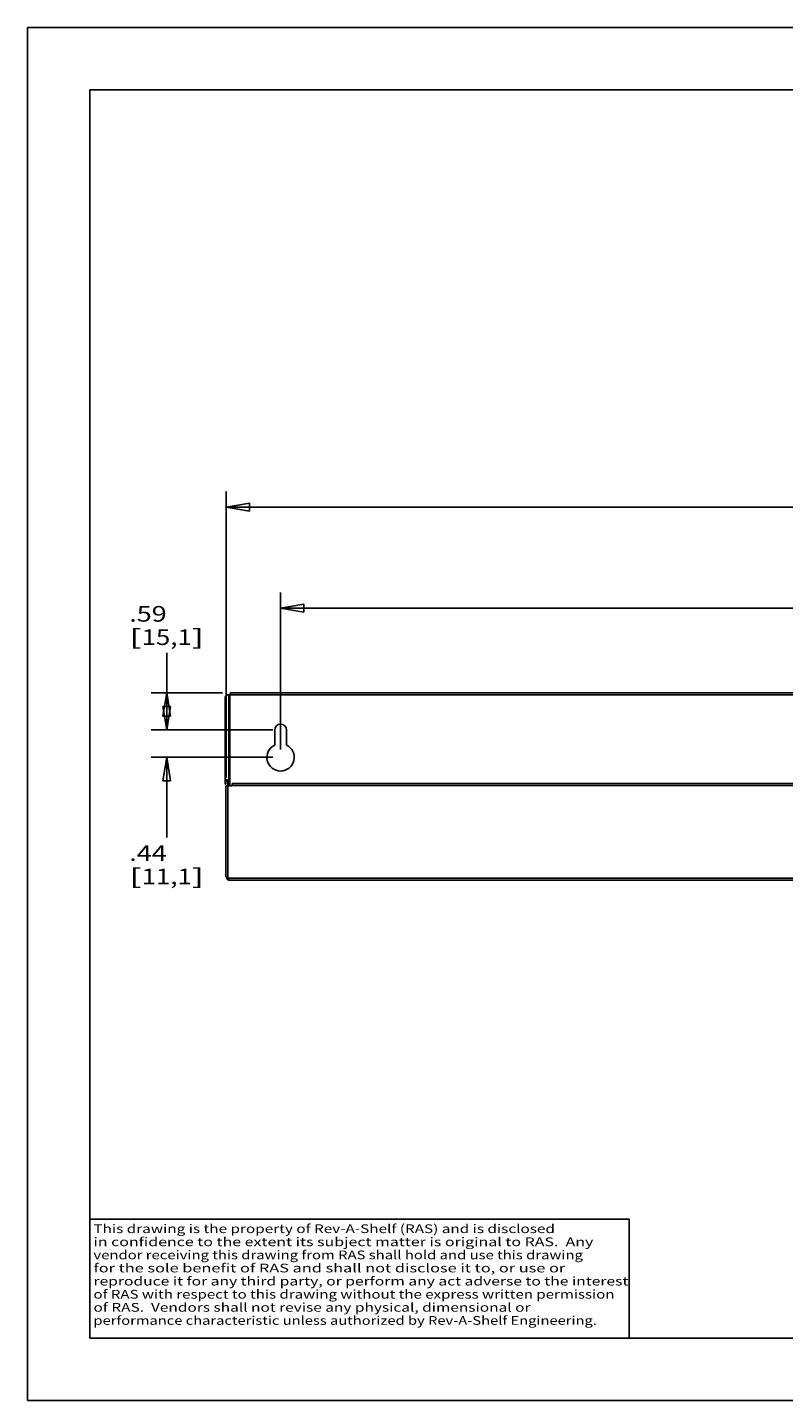
# Model space of a CAD drawing. Units: inches. Extents: x 0 to 17, y 0 to 11.
# Drawn here: x 0 to 6.1, y 0 to 11 of the extents above; entities that cross this region are included whole.
import ezdxf
from ezdxf.enums import TextEntityAlignment as Align

# ---------------------------------------------------------------- set-up
doc = ezdxf.new("R2010")
doc.units = ezdxf.units.IN
doc.header["$LTSCALE"] = 0.935
doc.header["$MEASUREMENT"] = 0
doc.layers.get('0').update_dxf_attribs({"linetype": 'CONTINUOUS'})
doc.styles.get("Standard").update_dxf_attribs({"font": 'bluprnt.ttf'})
doc.dimstyles.new('DIMSTYLE_1', dxfattribs={"dimtxt": 0.125, "dimasz": 0.1875, "dimexe": 0.125, "dimexo": 0.0625, "dimgap": 0.0625, "dimtad": 0, "dimtih": 1, "dimtoh": 1, "dimlfac": 2, "dimzin": 4, "dimdsep": 46, "dimtxsty": 'Standard', "dimblk": 'CLOSED', "dimblk1": 'CLOSED', "dimblk2": 'CLOSED', "dimcen": 0.09, "dimadec": 3, "dimazin": 1, "dimtfac": 1, "dimtdec": 3, "dimtofl": 0, "dimtmove": 0, "dimatfit": 3, "dimldrblk": 'CLOSED', "dimfxl": 0, "dimtolj": 1, "dimtzin": 4, "dimarcsym": 0})

# ---------------------------------------------------------------- blocks, each defined once
blk = doc.blocks.new('_CLOSED')
at = {"color": 0, "linetype": 'ByBlock'}
for p, q in [((0, 0), (-1, 0.167)), ((-1, 0.167), (-1, -0.167)), ((-1, -0.167), (0, 0)), ((-1, 0), (0, 0))]:
    blk.add_line(p, q, dxfattribs=at)
blk = doc.blocks.new('*D3')
at = {"color": 7, "linetype": 'Continuous'}
for p, q in [((1.115, 5.52), (1.115, 5.99)), ((1.563, 5.669), (0.99, 5.669)), ((1.115, 5.669), (1.115, 5.52)), ((1.115, 5.372), (1.115, 5.52)), ((1.965, 5.372), (0.99, 5.372))]:
    blk.add_line(p, q, dxfattribs=at)
at = {"color": 7, "linetype": 'Continuous', "xscale": 0.1875, "yscale": 0.1875, "zscale": 0.1875}
for p, rotation in [((1.115, 5.669), 90), ((1.115, 5.372), 270)]:
    blk.add_blockref('_CLOSED', p, dxfattribs=dict(at, rotation=rotation))
at = {"color": 7, "linetype": 'Continuous'}
for s, p, p2 in [('.59', (0.815, 6.24), (1.115, 6.24)), ('[', (0.815, 6.053), (0.915, 6.053)), ('15,1', (0.915, 6.053), (1.315, 6.053)), (']', (1.315, 6.053), (1.415, 6.053))]:
    blk.add_text(s, height=0.125, dxfattribs=at).set_placement(p, p2, align=Align.FIT)
blk = doc.blocks.new('*D4')
at = {"color": 7, "linetype": 'Continuous'}
for p, q in [((1.115, 5.372), (1.115, 5.872)), ((1.965, 5.372), (0.99, 5.372)), ((1.965, 5.153), (0.99, 5.153)), ((1.115, 5.153), (1.115, 4.511))]:
    blk.add_line(p, q, dxfattribs=at)
at = {"color": 7, "linetype": 'Continuous', "xscale": 0.1875, "yscale": 0.1875, "zscale": 0.1875}
for p, rotation in [((1.115, 5.372), 270), ((1.115, 5.153), 90)]:
    blk.add_blockref('_CLOSED', p, dxfattribs=dict(at, rotation=rotation))
at = {"color": 7, "linetype": 'Continuous'}
for s, p, p2 in [('.44', (0.815, 4.323), (1.115, 4.323)), ('[', (0.815, 4.136), (0.915, 4.136)), ('11,1', (0.915, 4.136), (1.315, 4.136)), (']', (1.315, 4.136), (1.415, 4.136))]:
    blk.add_text(s, height=0.125, dxfattribs=at).set_placement(p, p2, align=Align.FIT)
blk = doc.blocks.new('*D5')
at = {"color": 7, "linetype": 'Continuous'}
for p, q in [((1.59, 4.988), (1.59, 7.282)), ((12.59, 4.988), (12.59, 7.282)), ((1.59, 7.157), (6.677, 7.157)), ((12.59, 7.157), (7.502, 7.157))]:
    blk.add_line(p, q, dxfattribs=at)
at = {"color": 7, "linetype": 'Continuous', "xscale": 0.1875, "yscale": 0.1875, "zscale": 0.1875}
for p, rotation in [((1.59, 7.157), 180), ((12.59, 7.157), 6.229999999999999e-07)]:
    blk.add_blockref('_CLOSED', p, dxfattribs=dict(at, rotation=rotation))
at = {"color": 7, "linetype": 'Continuous'}
for s, p, p2 in [('22.00', (6.74, 7.094), (7.24, 7.094)), ('[', (6.74, 6.907), (6.84, 6.907)), (']', (7.34, 6.907), (7.44, 6.907)), ('558,8', (6.84, 6.907), (7.34, 6.907))]:
    blk.add_text(s, height=0.125, dxfattribs=at).set_placement(p, p2, align=Align.FIT)
blk = doc.blocks.new('*D6')
at = {"color": 7, "linetype": 'Continuous'}
for p, q in [((2.027, 5.215), (2.027, 6.473)), ((12.152, 5.215), (12.152, 6.473)), ((2.027, 6.348), (6.677, 6.348)), ((12.152, 6.348), (7.502, 6.348))]:
    blk.add_line(p, q, dxfattribs=at)
at = {"color": 7, "linetype": 'Continuous', "xscale": 0.1875, "yscale": 0.1875, "zscale": 0.1875, "rotation": 180}
blk.add_blockref('_CLOSED', (2.027, 6.348), dxfattribs=at)
at = {"color": 7, "linetype": 'Continuous', "xscale": 0.1875, "yscale": 0.1875, "zscale": 0.1875}
blk.add_blockref('_CLOSED', (12.152, 6.348), dxfattribs=at)
at = {"color": 7, "linetype": 'Continuous'}
for s, p, p2 in [('20.25', (6.74, 6.285), (7.24, 6.285)), ('[', (6.74, 6.098), (6.84, 6.098)), ('514,4', (6.84, 6.098), (7.34, 6.098)), (']', (7.34, 6.098), (7.44, 6.098))]:
    blk.add_text(s, height=0.125, dxfattribs=at).set_placement(p, p2, align=Align.FIT)

msp = doc.modelspace()

# ---------------------------------------------------------------- linework, layer by layer
at = {"color": 7, "linetype": 'Continuous'}
for p, q in [((0, 0), (0, 11)), ((0, 11), (17, 11)), ((0.5, 0.5), (0.5, 10.5)), ((0.5, 10.5), (16.5, 10.5)), ((1.5823, 4.9388), (1.5823, 5.6277)), ((1.6119, 5.6518), (1.6123, 5.651)), ((1.6123, 4.9255), (1.6123, 5.651)), ((1.6123, 5.651), (1.6225, 5.651)), ((1.6225, 5.651), (1.6229, 5.6535)), ((1.6229, 5.6535), (1.6241, 5.6633)), ((1.6241, 5.6633), (1.6244, 5.6652)), ((1.6244, 5.6652), (1.6247, 5.6666)), ((1.6247, 5.6666), (1.6254, 5.6683)), ((1.6256, 5.6685), (12.5539, 5.6685)), ((1.9803, 5.3715), (1.9803, 5.2514)), ((2.0743, 5.2514), (2.0743, 5.3715)), ((1.5825, 4.9723), (1.5823, 4.9714)), ((1.5823, 4.9714), (1.5898, 4.9714)), ((1.5921, 4.975), (1.5898, 4.9752)), ((1.6123, 4.9534), (1.6048, 4.9534)), ((1.5898, 4.9388), (1.5823, 4.9388)), ((1.6048, 4.1835), (1.5973, 4.1835)), ((1.6123, 4.176), (1.6123, 4.1685)), ((4.8179, 1.4519), (0.5, 1.4519)), ((4.8179, 1.4519), (4.8179, 0.5)), ((16.5, 0.5), (0.5, 0.5)), ((0, 0), (17, 0))]:
    msp.add_line(p, q, dxfattribs=at)
at = {"color": 9, "linetype": 'Continuous'}
for p, q in [((1.6198, 4.9255), (1.6198, 5.651)), ((12.5567, 5.6535), (1.6229, 5.6535)), ((1.6048, 4.9255), (1.6048, 4.1854)), ((12.5418, 4.928), (1.6377, 4.928)), ((12.5727, 4.1835), (1.6069, 4.1835))]:
    msp.add_line(p, q, dxfattribs=at)
at = {"color": 3, "linetype": 'Continuous'}
for p, q in [((1.5898, 4.9714), (1.5898, 4.9388)), ((1.6048, 4.9255), (1.6048, 4.9534)), ((1.5898, 4.9255), (1.5898, 4.199)), ((1.6373, 4.9255), (1.5901, 4.9255)), ((1.6377, 4.928), (1.6373, 4.9255)), ((1.638, 4.9306), (1.6377, 4.928)), ((12.539, 4.943), (1.6406, 4.943)), ((1.5973, 4.1835), (1.5973, 4.1899)), ((1.6048, 4.1854), (1.6069, 4.1835)), ((1.6069, 4.1835), (1.6128, 4.176)), ((1.6195, 4.1685), (1.6123, 4.1685)), ((1.6128, 4.176), (1.6162, 4.1725)), ((1.6162, 4.1725), (1.6178, 4.1712)), ((1.6178, 4.1712), (1.6188, 4.1704)), ((1.6188, 4.1704), (1.6213, 4.1685)), ((12.5583, 4.1685), (1.6213, 4.1685))]:
    msp.add_line(p, q, dxfattribs=at)
at = {"color": 7, "linetype": 'Continuous'}
for centre, radius, start, end in [((2.0273, 5.3715), 0.047, 0, 180), ((2.0273, 5.1525), 0.1095, 115.41831, 64.58169), ((1.6123, 4.1835), 0.0075, 189.88712, 270)]:
    msp.add_arc(centre, radius, start, end, dxfattribs=at)
at = {"color": 3, "linetype": 'Continuous'}
for centre, radius, start, end in [((1.6123, 4.1835), 0.015, 180, 270), ((1.8429, 4.5984), 0.4767, 239.67215, 240.03432)]:
    msp.add_arc(centre, radius, start, end, dxfattribs=at)
at = {"color": 7, "linetype": 'Continuous'}
for points, knots in [([(1.5823, 5.6277), (1.5823, 5.6287), (1.5825, 5.6326), (1.5838, 5.6364), (1.5852, 5.639)], [0, 0, 0, 0, 0.2489909, 1, 1, 1, 1]), ([(1.5852, 5.639), (1.5868, 5.6421), (1.5903, 5.6463), (1.5959, 5.6501), (1.6002, 5.652), (1.6042, 5.653), (1.6076, 5.6533), (1.6099, 5.653), (1.6113, 5.6524), (1.6118, 5.652), (1.6119, 5.6518)], [0, 0, 0, 0, 0.3275492, 0.4841216, 0.6295825, 0.7581015, 0.8648654, 0.9456917, 0.9759789, 1, 1, 1, 1]), ([(1.5898, 4.9752), (1.5889, 4.9752), (1.5873, 4.975), (1.5847, 4.9744), (1.583, 4.9733), (1.5825, 4.9723)], [0, 0, 0, 0, 0.3266397, 0.6033761, 1, 1, 1, 1]), ([(1.6048, 4.9692), (1.6038, 4.97), (1.6001, 4.9728), (1.5955, 4.9745), (1.5921, 4.975)], [0, 0, 0, 0, 0.266245, 1, 1, 1, 1]), ([(1.6123, 4.9534), (1.6123, 4.9554), (1.6116, 4.9594), (1.6099, 4.963), (1.6088, 4.9647)], [0, 0, 0, 0, 0.4966561, 1, 1, 1, 1])]:
    msp.add_open_spline(points, degree=3, knots=knots, dxfattribs=at)
at = {"color": 3, "linetype": 'Continuous'}
for points, knots in [([(1.5992, 4.9664), (1.5983, 4.9672), (1.5965, 4.9687), (1.5938, 4.9702), (1.5917, 4.971), (1.5905, 4.9713), (1.59, 4.9713)], [0, 0, 0, 0, 0.3556509, 0.6544731, 0.8753221, 1, 1, 1, 1]), ([(1.6048, 4.9534), (1.6048, 4.9559), (1.6037, 4.9607), (1.6009, 4.9647), (1.5992, 4.9664)], [0, 0, 0, 0, 0.5115407, 1, 1, 1, 1]), ([(1.6406, 4.943), (1.6405, 4.943), (1.6403, 4.9428), (1.6401, 4.9425), (1.6399, 4.9419), (1.6396, 4.9409), (1.6393, 4.9394), (1.639, 4.9376), (1.6385, 4.9346), (1.6383, 4.9323), (1.638, 4.9306)], [0, 0, 0, 0, 0.0305747, 0.0559622, 0.0890313, 0.1784842, 0.2980294, 0.4443455, 0.6134782, 1, 1, 1, 1]), ([(1.5898, 4.199), (1.5898, 4.1985), (1.5899, 4.1974), (1.5907, 4.1959), (1.5918, 4.1943), (1.5939, 4.1922), (1.5974, 4.1897), (1.6005, 4.1878), (1.6022, 4.1869)], [0, 0, 0, 0, 0.0848267, 0.1771669, 0.2815209, 0.4001416, 0.6789403, 1, 1, 1, 1])]:
    msp.add_open_spline(points, degree=3, knots=knots, dxfattribs=at)
at = {"color": 7, "linetype": 'Continuous'}
msp.add_open_spline([(1.6088, 4.9647), (1.6076, 4.9663), (1.6063, 4.9679), (1.6048, 4.9692)], degree=3, dxfattribs=at)

# ---------------------------------------------------------------- texts
for s, p, p2 in [('This drawing is the property of Rev-A-Shelf (RAS) and is disclosed', (0.5284, 1.3416), (4.2244, 1.3416)), ('in confidence to the extent its subject matter is original to RAS.  Any ', (0.5284, 1.2366), (4.5604, 1.2366)), ('vendor receiving this drawing from RAS shall hold and use this drawing', (0.5284, 1.1316), (4.4484, 1.1316)), ('for the sole benefit of RAS and shall not disclose it to, or use or ', (0.5284, 1.0266), (4.3364, 1.0266)), ('reproduce it for any third party, or perform any act adverse to the interest ', (0.5284, 0.9216), (4.8404, 0.9216)), ('of RAS with respect to this drawing without the express written permission ', (0.5284, 0.8166), (4.7284, 0.8166)), ('of RAS.  Vendors shall not revise any physical, dimensional or ', (0.5284, 0.7116), (4.0564, 0.7116)), ('performance characteristic unless authorized by Rev-A-Shelf Engineering.', (0.5284, 0.6066), (4.5604, 0.6066))]:
    msp.add_text(s, height=0.07, dxfattribs=at).set_placement(p, p2, align=Align.FIT)

# ---------------------------------------------------------------- dimensions: what is measured, and where the dimension line sits
for base, p1, p2, angle, picture, middle in [((12.5898, 7.1567), (1.5898, 4.9255), (12.5898, 4.9255), 0, '*D5', (7.0898, 7.063)), ((2.0273, 6.3477), (12.1523, 5.1525), (2.0273, 5.1525), 180, '*D6', (7.0898, 6.254)), ((1.1147, 5.3715), (1.6256, 5.6685), (2.0273, 5.3715), 270, '*D3', (1.1147, 6.209)), ((1.1147, 5.1525), (2.0273, 5.3715), (2.0273, 5.1525), 270, '*D4', (1.1147, 4.2922))]:
    dim = msp.add_linear_dim(base=base, p1=p1, p2=p2, angle=angle, text='<>\\P[]', dimstyle='DIMSTYLE_1', dxfattribs=at)
    dim.commit()
    dim.dimension.update_dxf_attribs({"geometry": picture, "text_midpoint": middle, "dimtype": 160})

doc.saveas('drawing.dxf')
